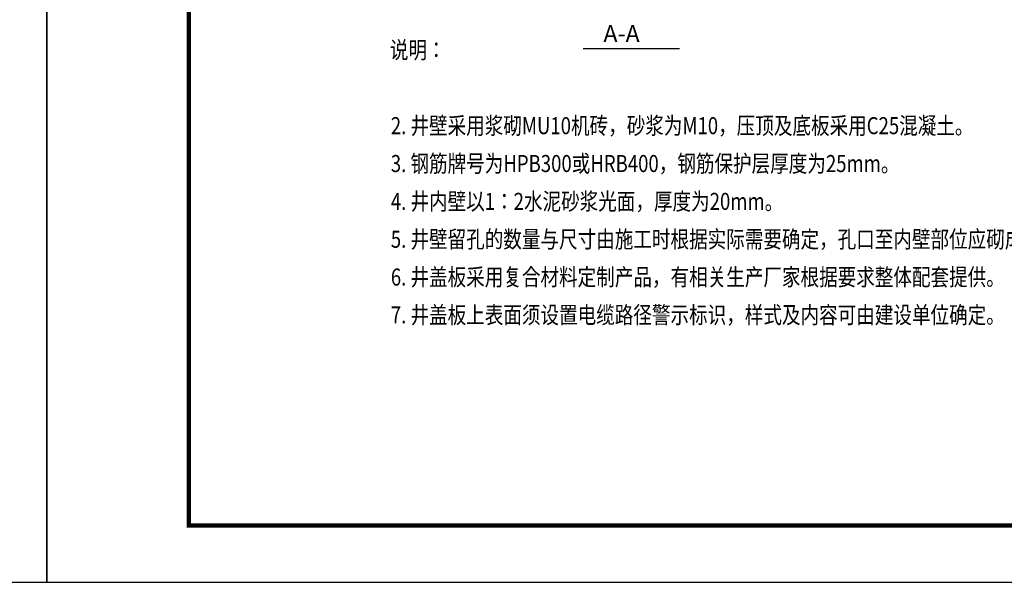
# Model space of a CAD drawing. Units: inches. Extents: x -1804099164 to 4560589079, y -3095037845 to 8524168.
# Drawn here: x 268107 to 285472, y -386519 to -376605 of the extents above; entities that cross this region are included whole.
import ezdxf

# ---------------------------------------------------------------- set-up
doc = ezdxf.new("R2010")
doc.units = ezdxf.units.IN
doc.header["$MEASUREMENT"] = 0
doc.layers.add('K', color=130, linetype='Continuous')
doc.styles.add('_宋体', font='txt', dxfattribs={"width": 0.8})

msp = doc.modelspace()

# ---------------------------------------------------------------- linework, layer by layer
at = {"color": 0, "lineweight": 30}
msp.add_line((278046.26638, -377109.63553), (279745.98982, -377109.63553), dxfattribs=at)
at = {"layer": 'K'}
for points in [[(209188.5, -386519.26652), (268588.5, -386519.26652), (268588.5, -344519.26652), (209188.5, -344519.26652)], [(268588.5, -386519.26652), (327988.5, -386519.26652), (327988.5, -344519.26652), (268588.5, -344519.26652)]]:
    msp.add_lwpolyline(points, close=True, dxfattribs=at)
at = {"layer": 'K', "const_width": 75}
msp.add_lwpolyline([(271088.5, -385519.26652), (326988.5, -385519.26652), (326988.5, -345519.26652), (271088.5, -345519.26652)], close=True, dxfattribs=at)

# ---------------------------------------------------------------- texts
at = {"color": 0, "style": '_宋体'}
msp.add_text('A-A', height=300.126455, dxfattribs=at).set_placement((278401.64769, -377000.06233))
at = {"color": 0, "style": '_宋体', "width": 0.8}
for s, height, p in [('说明：', 300.126455, (274634.89083, -377288.68719)), ('2. 井壁采用浆砌MU10机砖，砂浆为M10，压顶及底板采用C25混凝土。', 300.1264551, (274652.54533, -378622.58255)), ('3. 钢筋牌号为HPB300或HRB400，钢筋保护层厚度为25mm。', 300.1264551, (274652.54533, -379289.53023)), ('4. 井内壁以1：2水泥砂浆光面，厚度为20mm。', 300.1264551, (274652.54533, -379956.47791)), ('5. 井壁留孔的数量与尺寸由施工时根据实际需要确定，孔口至内壁部位应砌成喇叭口状。', 300.1264551, (274652.54533, -380623.42558)), ('6. 井盖板采用复合材料定制产品，有相关生产厂家根据要求整体配套提供。', 300.1264551, (274652.54533, -381290.37326)), ('7. 井盖板上表面须设置电缆路径警示标识，样式及内容可由建设单位确定。', 300.1264551, (274652.54533, -381957.32094))]:
    msp.add_text(s, height=height, dxfattribs=at).set_placement(p)

doc.saveas('drawing.dxf')
